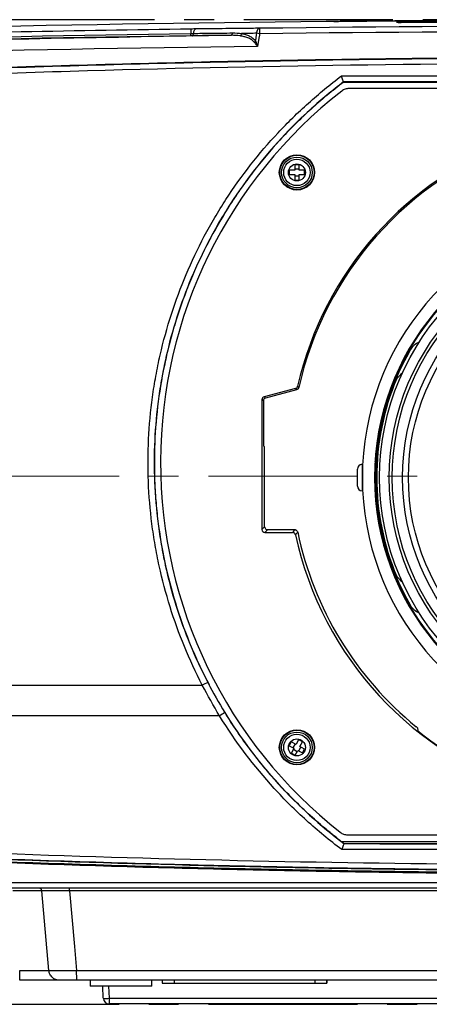
# Model space of a CAD drawing. Units: millimetres. Extents: x 12 to 808, y 36 to 544.
# Drawn here: x 220 to 255, y 36 to 120 of the extents above; entities that cross this region are included whole.
import ezdxf

# ---------------------------------------------------------------- set-up
doc = ezdxf.new("R2010")
doc.units = ezdxf.units.MM
doc.linetypes.add('CENTERX2', pattern=[20.32, 12.7, -2.54, 2.54, -2.54])

msp = doc.modelspace()

# ---------------------------------------------------------------- linework, layer by layer
at = {"color": 7, "linetype": 'CENTERX2', "lineweight": 25}
for p, q in [((272.047, 119.815), (156.063, 119.815)), ((175.047, 35.922), (369.047, 35.922))]:
    msp.add_line(p, q, dxfattribs=at)
at = {"color": 7, "linetype": 'Continuous', "lineweight": 25}
for p, q in [((246.042, 119.684), (246.042, 119.684)), ((247.078, 119.693), (251.931, 119.733)), ((251.903, 119.719), (247.198, 119.696)), ((251.903, 119.732), (251.903, 119.733)), ((252.047, 119.623), (252.047, 119.627)), ((252.183, 119.603), (252.183, 119.607)), ((252.191, 119.738), (252.941, 119.738)), ((296.11, 113.967), (247.984, 113.967)), ((243.732, 107.467), (243.362, 107.467)), ((243.362, 107.467), (243.362, 107.002)), ((243.732, 107.002), (243.732, 107.467)), ((243.362, 107.002), (242.897, 107.002)), ((242.897, 107.002), (242.897, 106.632)), ((242.897, 106.632), (243.362, 106.632)), ((243.732, 107.102), (243.362, 107.102)), ((243.362, 106.632), (243.362, 106.167)), ((244.197, 107.002), (243.732, 107.002)), ((243.732, 106.167), (243.732, 106.632)), ((243.732, 106.632), (244.197, 106.632)), ((244.197, 106.632), (244.197, 107.002)), ((243.362, 106.532), (243.732, 106.532)), ((243.362, 106.167), (243.732, 106.167)), ((243.428, 88.405), (240.746, 87.687)), ((243.509, 88.297), (240.872, 87.59)), ((243.509, 88.297), (243.533, 88.304)), ((240.561, 87.446), (240.561, 76.381)), ((240.687, 87.349), (240.561, 87.446)), ((240.687, 87.349), (240.687, 83.517)), ((240.746, 87.687), (240.872, 87.59)), ((240.78, 83.424), (240.687, 83.517)), ((240.797, 76.616), (240.797, 83.281)), ((249.155, 81.942), (249.097, 81.942)), ((250.356, 81.442), (250.306, 81.442)), ((250.306, 80.192), (250.356, 80.192)), ((249.097, 79.692), (249.155, 79.692)), ((240.561, 76.381), (240.797, 76.616)), ((241.047, 76.367), (240.811, 76.131)), ((243.368, 76.367), (241.047, 76.367)), ((243.368, 76.367), (243.423, 76.361)), ((240.811, 76.131), (243.177, 76.131)), ((243.596, 76.22), (243.613, 76.168)), ((214.543, 63.126), (235.485, 63.126)), ((236.957, 60.508), (214.524, 60.508)), ((253.822, 59.473), (253.847, 59.223)), ((243.063, 58.288), (242.887, 57.963)), ((242.887, 57.963), (243.296, 57.742)), ((243.472, 58.067), (243.063, 58.288)), ((243.384, 58.115), (243.208, 57.789)), ((243.693, 58.477), (243.472, 58.067)), ((244.019, 58.301), (243.693, 58.477)), ((243.798, 57.892), (244.019, 58.301)), ((243.296, 57.742), (243.075, 57.333)), ((243.075, 57.333), (243.401, 57.157)), ((243.249, 57.654), (243.574, 57.478)), ((243.401, 57.157), (243.622, 57.566)), ((243.622, 57.566), (244.031, 57.345)), ((243.71, 57.518), (243.886, 57.844)), ((244.207, 57.671), (243.798, 57.892)), ((244.031, 57.345), (244.207, 57.671)), ((247.856, 50.367), (296.238, 50.367)), ((296.718, 49.767), (247.375, 49.767)), ((247.558, 49.627), (296.536, 49.627)), ((150.267, 46.291), (393.827, 46.291)), ((393.759, 45.817), (150.335, 45.817)), ((222.41, 38.811), (221.817, 45.588)), ((266.008, 45.588), (224.173, 45.588)), ((225.922, 37.967), (225.922, 37.467)), ((231.172, 37.467), (231.172, 37.967)), ((232.076, 37.967), (232.076, 37.717)), ((233.075, 37.967), (233.075, 37.717)), ((245.075, 37.967), (245.075, 37.717)), ((246.076, 37.967), (246.076, 37.717)), ((246.084, 37.967), (246.084, 37.717)), ((231.172, 37.467), (225.922, 37.467)), ((227.048, 36.441), (226.995, 37.467)), ((232.076, 37.717), (233.075, 37.717)), ((233.075, 37.717), (245.075, 37.717)), ((245.075, 37.717), (246.076, 37.717)), ((246.076, 37.717), (246.084, 37.717)), ((227.548, 36.441), (316.546, 36.441)), ((227.548, 36.441), (227.548, 35.967)), ((316.546, 35.967), (227.548, 35.967))]:
    msp.add_line(p, q, dxfattribs=at)
at = {"color": 8, "linetype": 'Continuous', "lineweight": 25}
for p, q in [((249.097, 81.942), (249.097, 79.692)), ((227.494, 37.467), (227.548, 36.441))]:
    msp.add_line(p, q, dxfattribs=at)
at = {"color": 7, "linetype": 'CENTERX2', "lineweight": 18}
msp.add_line((175.047, 80.922), (369.047, 80.922), dxfattribs=at)
at = {"color": 7, "linetype": 'Continuous', "lineweight": 25, "flags": 128}
for points in [[(234.621, 118.464), (234.642, 118.468), (234.663, 118.48), (234.682, 118.498), (234.699, 118.523), (234.714, 118.553), (234.726, 118.587), (234.735, 118.626), (234.74, 118.667)], [(234.74, 118.667), (234.751, 118.749), (234.769, 118.826), (234.793, 118.896), (234.823, 118.956), (234.858, 119.005), (234.896, 119.042), (234.937, 119.064), (234.979, 119.073)], [(237.937, 118.502), (237.959, 118.506), (237.979, 118.517), (237.998, 118.535), (238.016, 118.56), (238.031, 118.59), (238.043, 118.625), (238.052, 118.663), (238.057, 118.704)], [(240.03, 117.989), (240.063, 118.205), (240.079, 118.308), (240.112, 118.525), (240.135, 118.674)], [(240.135, 118.674), (240.143, 118.764), (240.158, 118.85), (240.182, 118.929), (240.212, 118.997), (240.248, 119.053), (240.289, 119.095), (240.333, 119.121), (240.378, 119.13)], [(240.367, 118.639), (240.35, 118.527), (240.31, 118.273), (240.199, 117.548)], [(247.522, 114.53), (247.523, 114.528), (247.526, 114.517), (247.526, 114.517)], [(243.533, 88.304), (243.478, 88.357), (243.428, 88.405)], [(243.607, 88.591), (243.629, 88.57), (243.706, 88.496)], [(243.177, 76.131), (243.273, 76.249), (243.368, 76.367)], [(247.555, 49.614), (247.555, 49.616), (247.559, 49.627)], [(224.173, 45.588), (224.588, 40.853), (224.768, 38.811)]]:
    msp.add_lwpolyline(points, dxfattribs=at)
at = {"color": 7, "linetype": 'Continuous', "lineweight": 25}
for centre, radius in [((243.547, 106.817), 1.5), ((243.547, 106.817), 1.46), ((243.547, 106.817), 1.31), ((243.547, 106.817), 1.125), ((243.547, 106.817), 0.725), ((272.047, 80.817), 21.798), ((272.047, 80.817), 21.45), ((272.047, 80.817), 20.625), ((272.047, 80.817), 20.375), ((272.047, 80.817), 19.5), ((272.047, 80.817), 19), ((243.547, 57.817), 1.5), ((243.547, 57.817), 1.46), ((243.547, 57.817), 1.31), ((243.547, 57.817), 1.125), ((243.547, 57.817), 0.725)]:
    msp.add_circle(centre, radius, dxfattribs=at)
for centre, radius, start, end in [((246.94, 119.688), 0.437, 179.91368, 180.05189), ((233.386, 118.604), 1.124, 352.76123, 3.04343), ((236.753, 118.783), 2.248, 172.75985, 183.04309), ((238.518, 118.698), 0.319, 308.42489, 353.28753), ((234.805, 82.465), 36.599, 81.25972, 81.62641), ((243.877, 118.802), 3.514, 174.64551, 182.6632), ((239.606, 118.514), 0.675, 297.20573, 308.90343), ((272.047, 82.117), 40.125, 127.95452, 231.80801), ((272.047, 82.117), 29.168, 109.40381, 167.17537), ((272.047, 82.117), 29.05, 109.44495, 167.31431), ((272.047, 80.817), 22.92, 19.10067, 340.89933), ((272.047, 80.817), 21.885, 20.04165, 339.95835), ((254.51, 90.942), 1.5, 111.87509, 148.58563), ((272.047, 80.817), 21.75, 149.90247, 210.09753), ((272.047, 80.817), 21.7, 157.13977, 202.86023), ((249.097, 81.542), 0.4, 90, 180), ((249.097, 80.092), 0.4, 180, 270), ((314.774, 17.858), 92, 140.66837, 140.85672), ((272.047, 82.117), 29.286, 192.18791, 253.45114), ((272.047, 82.117), 29.05, 191.81597, 230.8906), ((254.51, 70.692), 1.5, 211.41437, 248.12491), ((237.414, 59.683), 3.947, 111.79295, 119.26478), ((249.713, 40.019), 24.135, 120.66813, 121.90548), ((272.047, 82.117), 29.247, 231.51519, 253.43994), ((221.568, 45.567), 0.25, 5, 90), ((223.14, 45.642), 1.034, 357.02904, 9.71925), ((227.298, 38.833), 2.406, 264.04331, 275.95669), ((227.548, 36.467), 0.5, 183, 270)]:
    msp.add_arc(centre, radius, start, end, dxfattribs=at)
for centre, major_axis, ratio, start_param, end_param in [((240.812, 87.445), (0.199, -0.153), 0.997825, 2.488145, 3.79504), ((240.937, 87.349), (0.199, -0.153), 0.997825, 2.488145, 3.79504), ((240.779, 82.924), (0, 0.5), 0.052408, 5.507788, 6.230825), ((240.812, 76.381), (0.177, 0.177), 0.997265, 2.357564, 3.925621), ((241.035, 76.605), (-0.091, 0.236), 0.932141, 1.180152, 1.440581), ((241.053, 76.622), (0.184, 0.184), 0.962408, 2.617994, 3.665191), ((241.035, 76.605), (0.236, -0.091), 0.932141, 4.842604, 5.103034), ((272.047, 65.209), (893.815, 0), 0.017455, 4.684983, 4.739795), ((219.309, 45.567), (2.508, 0.022), 0.008629, 0.00068, 1.56388)]:
    msp.add_ellipse(centre, major_axis=major_axis, ratio=ratio, start_param=start_param, end_param=end_param, dxfattribs=at)
for points in [[(246.042, 119.684), (222.903, 119.448), (199.784, 118.898), (176.684, 118.034)], [(240.378, 119.13), (261.491, 119.389), (282.603, 119.389), (303.716, 119.13)], [(246.503, 119.689), (246.35, 119.687), (246.196, 119.686), (246.042, 119.684)], [(291.193, 119.739), (278.429, 119.835), (265.665, 119.835), (252.901, 119.739)], [(176.742, 116.971), (197.084, 117.721), (217.483, 118.232), (237.937, 118.502)], [(234.501, 118.463), (215.202, 118.183), (195.936, 117.687), (176.742, 116.979)], [(176.761, 117.181), (195.951, 117.889), (215.214, 118.384), (234.509, 118.664)], [(234.621, 118.464), (234.584, 118.464), (234.543, 118.463), (234.501, 118.463)], [(234.509, 118.664), (234.59, 118.665), (234.67, 118.666), (234.74, 118.667)], [(238.716, 118.449), (238.458, 118.488), (238.199, 118.504), (237.937, 118.502)], [(238.057, 118.704), (238.318, 118.707), (238.576, 118.694), (238.834, 118.661)], [(240.135, 118.674), (239.701, 118.67), (239.268, 118.665), (238.834, 118.661)], [(303.727, 118.639), (282.607, 118.897), (261.487, 118.897), (240.367, 118.639)], [(240.199, 117.548), (218.963, 117.287), (197.788, 116.766), (176.672, 115.989)], [(247.341, 115.038), (263.808, 115.038), (280.286, 115.038), (296.753, 115.038)], [(247.33, 114.367), (247.396, 114.418), (247.461, 114.468), (247.526, 114.517)], [(247.522, 114.53), (247.522, 114.53), (247.522, 114.53), (247.522, 114.53)], [(296.572, 114.53), (280.226, 114.53), (263.868, 114.53), (247.522, 114.53)], [(247.526, 114.517), (263.87, 114.517), (280.224, 114.517), (296.568, 114.517)], [(248.697, 80.817), (248.697, 81.217), (248.697, 81.542), (248.697, 81.542)], [(236.957, 60.508), (236.434, 61.363), (235.944, 62.235), (235.485, 63.126)], [(235.949, 63.347), (236.402, 62.474), (236.887, 61.617), (237.402, 60.778)], [(247.555, 49.614), (247.555, 49.614), (247.555, 49.613), (247.554, 49.613)], [(236.825, 47.703), (230.32, 47.859), (223.82, 48.057), (217.326, 48.298)], [(237.269, 47.693), (237.121, 47.696), (236.973, 47.7), (236.825, 47.703)], [(241.825, 47.592), (240.306, 47.624), (238.787, 47.657), (237.269, 47.693)], [(242.269, 47.583), (242.121, 47.586), (241.973, 47.589), (241.825, 47.592)], [(246.826, 47.499), (245.307, 47.525), (243.788, 47.553), (242.269, 47.583)], [(247.268, 47.491), (247.121, 47.494), (246.973, 47.496), (246.826, 47.499)], [(261.828, 47.318), (256.975, 47.352), (252.12, 47.41), (247.268, 47.491)], [(224.767, 38.811), (238.463, 38.811), (252.175, 38.811), (265.89, 38.811)]]:
    msp.add_open_spline(points, degree=3, dxfattribs=at)
for points, knots in [([(247.078, 119.693), (247.002, 119.693), (246.928, 119.692), (246.789, 119.691), (246.725, 119.69), (246.619, 119.689), (246.576, 119.688), (246.519, 119.688), (246.503, 119.688), (246.503, 119.688)], [0, 0, 0, 0, 0.25, 0.25, 0.5, 0.5, 0.75, 0.75, 1, 1, 1, 1]), ([(246.698, 119.691), (246.698, 119.691), (246.711, 119.691), (246.761, 119.691), (246.798, 119.692), (246.936, 119.693), (247.066, 119.694), (247.198, 119.696)], [0, 0, 0, 0, 0.25, 0.25, 0.5, 0.5, 1, 1, 1, 1]), ([(252.901, 119.739), (252.835, 119.739), (252.77, 119.738), (252.643, 119.737), (252.579, 119.737), (252.458, 119.736), (252.401, 119.735), (252.293, 119.734), (252.241, 119.734), (252.103, 119.733), (252.029, 119.733), (251.929, 119.732), (251.903, 119.732), (251.903, 119.732)], [0, 0, 0, 0, 0.125, 0.125, 0.25, 0.25, 0.375, 0.375, 0.5, 0.5, 0.75, 0.75, 1, 1, 1, 1]), ([(251.903, 119.733), (251.915, 119.734), (251.939, 119.734), (252.057, 119.735), (252.167, 119.736), (252.191, 119.736)], [0, 0, 0, 0, 0.439037, 0.878103, 1, 1, 1, 1]), ([(252.047, 119.627), (253.199, 119.636), (254.36, 119.645), (256.686, 119.66), (257.847, 119.666), (259.006, 119.672)], [0, 0, 0, 0, 0.5, 0.5, 1, 1, 1, 1]), ([(257.36, 119.66), (256.477, 119.655), (255.584, 119.649), (253.805, 119.637), (252.924, 119.63), (252.047, 119.623)], [0, 0, 0, 0, 0.5, 0.5, 1, 1, 1, 1]), ([(252.183, 119.607), (252.834, 119.611), (253.489, 119.616), (254.479, 119.623), (254.81, 119.625), (255.472, 119.629), (255.803, 119.631), (256.464, 119.636), (256.796, 119.638), (257.449, 119.642), (257.772, 119.644), (258.246, 119.647), (258.403, 119.648), (258.712, 119.65), (258.864, 119.65), (259.153, 119.652), (259.291, 119.653), (259.551, 119.655), (259.67, 119.656), (259.774, 119.657)], [0, 0, 0, 0, 0.25, 0.25, 0.375, 0.375, 0.5, 0.5, 0.625, 0.625, 0.75, 0.75, 0.8125, 0.8125, 0.875, 0.875, 0.9375, 0.9375, 1, 1, 1, 1]), ([(260.315, 119.653), (258.974, 119.647), (257.613, 119.639), (254.891, 119.622), (253.535, 119.613), (252.183, 119.603)], [0, 0, 0, 0, 0.5, 0.5, 1, 1, 1, 1]), ([(252.474, 119.738), (252.542, 119.739), (252.677, 119.74), (252.827, 119.741), (252.901, 119.741)], [0, 0, 0, 0, 0.504598, 1, 1, 1, 1]), ([(176.684, 117.581), (186.294, 117.936), (195.923, 118.237), (215.207, 118.732), (224.861, 118.927), (234.524, 119.067)], [0, 0, 0, 0, 0.5, 0.5, 1, 1, 1, 1]), ([(234.524, 119.067), (234.604, 119.068), (234.684, 119.069), (234.837, 119.071), (234.91, 119.072), (234.979, 119.073)], [0, 0, 0, 0, 0.5, 0.5, 1, 1, 1, 1]), ([(237.937, 118.502), (237.298, 118.495), (236.659, 118.488), (236.019, 118.481), (235.553, 118.475), (235.087, 118.47), (234.621, 118.464)], [0, 0, 0, 0, 0.004429985, 0.004429985, 0.004429985, 0.007659857, 0.007659857, 0.007659857, 0.007659857]), ([(234.74, 118.667), (235.206, 118.673), (235.673, 118.678), (236.139, 118.683), (236.778, 118.691), (237.418, 118.697), (238.057, 118.704)], [0, 0, 0, 0, 0.003230068, 0.003230068, 0.003230068, 0.007660323, 0.007660323, 0.007660323, 0.007660323]), ([(234.979, 119.073), (235.814, 119.082), (236.648, 119.092), (237.482, 119.101), (237.965, 119.106), (238.447, 119.111), (238.93, 119.116), (239.413, 119.121), (239.896, 119.126), (240.378, 119.13)], [0, 0, 0, 0, 0.00577946, 0.00577946, 0.00577946, 0.00912383, 0.00912383, 0.00912383, 0.01246819, 0.01246819, 0.01246819, 0.01246819]), ([(239.914, 117.914), (239.879, 117.962), (239.839, 118.002), (239.753, 118.076), (239.707, 118.109), (239.563, 118.198), (239.462, 118.246), (239.254, 118.325), (239.147, 118.358), (238.933, 118.411), (238.824, 118.432), (238.716, 118.449)], [0, 0, 0, 0, 0.125, 0.125, 0.25, 0.25, 0.5, 0.5, 0.75, 0.75, 1, 1, 1, 1]), ([(238.834, 118.661), (238.945, 118.639), (239.056, 118.612), (239.274, 118.542), (239.383, 118.5), (239.593, 118.397), (239.693, 118.336), (239.88, 118.186), (239.965, 118.098), (240.03, 117.989)], [0, 0, 0, 0, 0.25, 0.25, 0.5, 0.5, 0.75, 0.75, 1, 1, 1, 1]), ([(239.914, 117.914), (239.959, 117.854), (240.006, 117.794), (240.101, 117.672), (240.15, 117.61), (240.199, 117.548)], [0, 0, 0, 0, 0.5, 0.5, 1, 1, 1, 1]), ([(240.03, 117.989), (240.056, 117.917), (240.084, 117.844), (240.14, 117.697), (240.169, 117.622), (240.199, 117.548)], [0, 0, 0, 0, 0.5, 0.5, 1, 1, 1, 1]), ([(367.552, 113.824), (351.703, 114.754), (335.818, 115.455), (315.914, 116.039), (311.931, 116.141), (303.96, 116.317), (299.971, 116.39), (288.004, 116.566), (280.027, 116.624), (264.074, 116.624), (256.098, 116.566), (240.146, 116.332), (232.17, 116.156), (208.279, 115.455), (192.391, 114.754), (176.542, 113.824)], [0, 0, 0, 0, 0.25, 0.25, 0.3125, 0.3125, 0.375, 0.375, 0.5, 0.5, 0.625, 0.625, 0.75, 0.75, 1, 1, 1, 1]), ([(176.543, 113.816), (184.464, 114.281), (192.399, 114.689), (208.29, 115.389), (216.244, 115.681), (232.171, 116.149), (240.142, 116.324), (256.09, 116.558), (264.069, 116.617), (280.024, 116.617), (288.001, 116.558), (303.951, 116.324), (311.92, 116.149), (335.81, 115.447), (351.709, 114.746), (367.551, 113.816)], [0, 0, 0, 0, 0.125, 0.125, 0.25, 0.25, 0.375, 0.375, 0.5, 0.5, 0.625, 0.625, 0.75, 0.75, 1, 1, 1, 1]), ([(367.547, 113.328), (351.701, 114.257), (335.81, 114.957), (303.944, 115.892), (287.996, 116.126), (256.072, 116.125), (240.132, 115.891), (216.256, 115.191), (208.302, 114.899), (192.407, 114.2), (184.47, 113.792), (176.547, 113.328)], [0, 0, 0, 0, 0.25, 0.25, 0.5, 0.5, 0.75, 0.75, 0.875, 0.875, 1, 1, 1, 1]), ([(235.485, 63.126), (234.364, 65.286), (233.45, 67.513), (232.376, 70.948), (232.068, 72.11), (231.682, 73.876), (231.565, 74.469), (231.359, 75.662), (231.268, 76.265), (230.883, 79.277), (230.791, 81.68), (230.965, 85.278), (231.075, 86.475), (231.321, 88.269), (231.416, 88.867), (231.634, 90.062), (231.756, 90.659), (232.431, 93.614), (233.171, 95.901), (234.573, 99.22), (235.09, 100.308), (235.939, 101.911), (236.235, 102.44), (236.852, 103.489), (237.172, 104.006), (238.819, 106.543), (240.3, 108.435), (242.76, 111.07), (243.621, 111.914), (244.973, 113.128), (245.435, 113.525), (246.375, 114.298), (246.854, 114.673), (247.341, 115.038)], [0, 0, 0, 0, 0.125, 0.125, 0.1875, 0.1875, 0.21875, 0.21875, 0.25, 0.25, 0.375, 0.375, 0.4375, 0.4375, 0.46875, 0.46875, 0.5, 0.5, 0.625, 0.625, 0.6875, 0.6875, 0.71875, 0.71875, 0.75, 0.75, 0.875, 0.875, 0.9375, 0.9375, 0.96875, 0.96875, 1, 1, 1, 1]), ([(247.522, 114.53), (247.52, 114.531), (247.513, 114.546), (247.493, 114.6), (247.478, 114.64), (247.445, 114.734), (247.425, 114.791), (247.384, 114.91), (247.362, 114.975), (247.341, 115.038)], [0, 0, 0, 0, 0.25, 0.25, 0.5, 0.5, 0.75, 0.75, 1, 1, 1, 1]), ([(247.522, 114.53), (247.044, 114.168), (246.574, 113.796), (245.65, 113.031), (245.198, 112.639), (243.872, 111.438), (243.028, 110.603), (240.615, 107.999), (239.163, 106.13), (237.548, 103.625), (237.235, 103.115), (236.631, 102.08), (236.341, 101.558), (235.509, 99.977), (235.004, 98.905), (233.632, 95.632), (232.909, 93.377), (232.251, 90.465), (232.131, 89.876), (231.919, 88.699), (231.827, 88.111), (231.588, 86.343), (231.482, 85.164), (231.316, 81.621), (231.41, 79.253), (231.792, 76.287), (231.881, 75.694), (232.086, 74.518), (232.201, 73.934), (232.582, 72.195), (232.886, 71.052), (233.945, 67.668), (234.846, 65.475), (235.949, 63.347)], [0, 0, 0, 0, 0.03125, 0.03125, 0.0625, 0.0625, 0.125, 0.125, 0.25, 0.25, 0.28125, 0.28125, 0.3125, 0.3125, 0.375, 0.375, 0.5, 0.5, 0.53125, 0.53125, 0.5625, 0.5625, 0.625, 0.625, 0.75, 0.75, 0.78125, 0.78125, 0.8125, 0.8125, 0.875, 0.875, 1, 1, 1, 1]), ([(247.33, 114.367), (246.855, 114.003), (246.389, 113.629), (245.476, 112.864), (245.03, 112.473), (244.155, 111.672), (243.728, 111.262), (242.892, 110.426), (242.483, 110), (241.285, 108.693), (240.524, 107.787), (239.441, 106.374), (239.089, 105.895), (238.405, 104.917), (238.072, 104.418), (236.466, 101.895), (235.377, 99.792), (234.023, 96.514), (233.619, 95.401), (233.085, 93.7), (232.919, 93.128), (232.612, 91.973), (232.47, 91.39), (231.83, 88.475), (231.528, 86.127), (231.381, 82.583), (231.383, 81.398), (231.465, 79.615), (231.506, 79.02), (231.613, 77.827), (231.68, 77.233), (232.078, 74.281), (232.599, 71.974), (233.676, 68.594), (234.085, 67.481), (234.775, 65.832), (235.018, 65.285), (235.528, 64.202), (235.796, 63.666), (236.074, 63.135)], [0, 0, 0, 0, 0.03125, 0.03125, 0.0625, 0.0625, 0.09375, 0.09375, 0.125, 0.125, 0.1875, 0.1875, 0.21875, 0.21875, 0.25, 0.25, 0.375, 0.375, 0.4375, 0.4375, 0.46875, 0.46875, 0.5, 0.5, 0.625, 0.625, 0.6875, 0.6875, 0.71875, 0.71875, 0.75, 0.75, 0.875, 0.875, 0.9375, 0.9375, 0.96875, 0.96875, 1, 1, 1, 1]), ([(247.984, 113.967), (247.872, 113.957), (247.65, 113.938), (247.462, 113.816), (247.369, 113.755)], [0, 0, 0, 0, 0.5, 1, 1, 1, 1]), ([(252.538, 89.734), (252.457, 89.653), (252.294, 89.49), (252.133, 89.328), (252.051, 89.247)], [0, 0, 0, 0, 0.498181, 1, 1, 1, 1]), ([(243.428, 88.405), (243.454, 88.415), (243.507, 88.435), (243.568, 88.496), (243.597, 88.552), (243.605, 88.585), (243.607, 88.591)], [0, 0, 0, 0, 0.310803, 0.621615, 0.932267, 1, 1, 1, 1]), ([(243.706, 88.496), (243.699, 88.474), (243.685, 88.429), (243.641, 88.369), (243.589, 88.326), (243.549, 88.311), (243.533, 88.304)], [0, 0, 0, 0, 0.228741, 0.456407, 0.774283, 1, 1, 1, 1]), ([(250.396, 83.717), (250.382, 83.615), (250.369, 83.514), (250.345, 83.317), (250.334, 83.218), (250.313, 83.031), (250.304, 82.942), (250.287, 82.773), (250.28, 82.693), (250.266, 82.549), (250.261, 82.485), (250.251, 82.371), (250.247, 82.323), (250.24, 82.246), (250.237, 82.216), (250.233, 82.176), (250.231, 82.166), (250.23, 82.167), (250.229, 82.177), (250.23, 82.218), (250.231, 82.248), (250.235, 82.326), (250.238, 82.376), (250.244, 82.489), (250.249, 82.554), (250.26, 82.7), (250.266, 82.779), (250.281, 82.948), (250.29, 83.039), (250.309, 83.227), (250.32, 83.324), (250.343, 83.523), (250.356, 83.625), (250.383, 83.829), (250.398, 83.929), (250.427, 84.125), (250.443, 84.223), (250.474, 84.409), (250.489, 84.497), (250.519, 84.664), (250.534, 84.744), (250.562, 84.886), (250.575, 84.949), (250.598, 85.062), (250.609, 85.11), (250.626, 85.188), (250.633, 85.217), (250.643, 85.257), (250.646, 85.267), (250.647, 85.267), (250.646, 85.256), (250.64, 85.216), (250.634, 85.186), (250.62, 85.108), (250.611, 85.059), (250.591, 84.946), (250.579, 84.882), (250.553, 84.737), (250.54, 84.659), (250.512, 84.491), (250.497, 84.401), (250.467, 84.214), (250.453, 84.118), (250.424, 83.921), (250.409, 83.819), (250.396, 83.717)], [0, 0, 0, 0, 0.03125, 0.03125, 0.0625, 0.0625, 0.09375, 0.09375, 0.125, 0.125, 0.15625, 0.15625, 0.1875, 0.1875, 0.21875, 0.21875, 0.25, 0.25, 0.28125, 0.28125, 0.3125, 0.3125, 0.34375, 0.34375, 0.375, 0.375, 0.40625, 0.40625, 0.4375, 0.4375, 0.46875, 0.46875, 0.5, 0.5, 0.53125, 0.53125, 0.5625, 0.5625, 0.59375, 0.59375, 0.625, 0.625, 0.65625, 0.65625, 0.6875, 0.6875, 0.71875, 0.71875, 0.75, 0.75, 0.78125, 0.78125, 0.8125, 0.8125, 0.84375, 0.84375, 0.875, 0.875, 0.90625, 0.90625, 0.9375, 0.9375, 0.96875, 0.96875, 1, 1, 1, 1]), ([(250.642, 85.246), (250.644, 85.252), (250.65, 85.27), (250.623, 85.125), (250.569, 84.829), (250.495, 84.398), (250.435, 84.004), (250.403, 83.773), (250.396, 83.717)], [0, 0, 0, 0, 0.080678, 0.289807, 0.499879, 0.713523, 0.930466, 1, 1, 1, 1]), ([(250.396, 83.717), (250.378, 83.585), (250.362, 83.457), (250.332, 83.205), (250.319, 83.081), (250.301, 82.911), (250.295, 82.856), (250.285, 82.75), (250.28, 82.699), (250.267, 82.556), (250.26, 82.474), (250.248, 82.333), (250.243, 82.278), (250.236, 82.199), (250.233, 82.176), (250.23, 82.162), (250.229, 82.172), (250.23, 82.224), (250.232, 82.266), (250.235, 82.325)], [0, 0, 0, 0, 0.125, 0.125, 0.25, 0.25, 0.3125, 0.3125, 0.375, 0.375, 0.5, 0.5, 0.625, 0.625, 0.75, 0.75, 0.875, 0.875, 1, 1, 1, 1]), ([(248.697, 80.092), (248.697, 80.092), (248.697, 80.168), (248.697, 80.44), (248.697, 80.624), (248.697, 80.817)], [0, 0, 0, 0, 0.5, 0.5, 1, 1, 1, 1]), ([(243.596, 76.22), (243.583, 76.243), (243.558, 76.288), (243.495, 76.339), (243.447, 76.354), (243.423, 76.361)], [0, 0, 0, 0, 0.341566, 0.671032, 1, 1, 1, 1]), ([(243.421, 75.934), (243.413, 75.961), (243.395, 76.015), (243.338, 76.078), (243.263, 76.122), (243.206, 76.128), (243.177, 76.131)], [0, 0, 0, 0, 0.2485, 0.497011, 0.745275, 1, 1, 1, 1]), ([(252.051, 72.387), (252.133, 72.305), (252.294, 72.144), (252.457, 71.981), (252.538, 71.9)], [0, 0, 0, 0, 0.501819, 1, 1, 1, 1]), ([(247.374, 49.105), (246.851, 49.496), (246.337, 49.899), (245.331, 50.729), (244.84, 51.154), (243.4, 52.46), (242.487, 53.371), (239.882, 56.224), (238.326, 58.283), (236.957, 60.508)], [0, 0, 0, 0, 0.125, 0.125, 0.25, 0.25, 0.5, 0.5, 1, 1, 1, 1]), ([(237.402, 60.778), (238.743, 58.598), (240.264, 56.582), (243.648, 52.86), (245.511, 51.155), (247.555, 49.614)], [0, 0, 0, 0, 0.5, 0.5, 1, 1, 1, 1]), ([(247.559, 49.627), (247.498, 49.673), (247.436, 49.72), (247.312, 49.814), (247.251, 49.861), (247.066, 50.004), (246.944, 50.1), (246.578, 50.389), (246.336, 50.585), (245.619, 51.18), (245.149, 51.588), (244.229, 52.425), (243.779, 52.854), (242.899, 53.731), (242.469, 54.18), (241.209, 55.557), (240.414, 56.511), (239.289, 57.992), (238.925, 58.495), (238.22, 59.517), (237.879, 60.038), (237.55, 60.565)], [0, 0, 0, 0, 0.015625, 0.015625, 0.03125, 0.03125, 0.0625, 0.0625, 0.125, 0.125, 0.25, 0.25, 0.375, 0.375, 0.5, 0.5, 0.75, 0.75, 0.875, 0.875, 1, 1, 1, 1]), ([(253.822, 59.473), (253.817, 59.481), (253.808, 59.496), (253.759, 59.542), (253.726, 59.572), (253.722, 59.576)], [0, 0, 0, 0, 0.466722, 0.933461, 1, 1, 1, 1]), ([(247.238, 50.581), (247.332, 50.519), (247.52, 50.396), (247.744, 50.376), (247.856, 50.367)], [0, 0, 0, 0, 0.5, 1, 1, 1, 1]), ([(186.244, 50.306), (200.491, 49.476), (214.771, 48.851), (243.397, 48.017), (257.722, 47.808), (286.392, 47.808), (300.71, 48.017), (322.162, 48.642), (329.309, 48.903), (343.593, 49.527), (350.727, 49.891), (357.85, 50.306)], [0, 0, 0, 0, 0.25, 0.25, 0.5, 0.5, 0.75, 0.75, 0.875, 0.875, 1, 1, 1, 1]), ([(357.85, 49.817), (350.729, 49.402), (343.597, 49.037), (329.315, 48.412), (322.168, 48.152), (307.861, 47.734), (300.7, 47.578), (286.377, 47.369), (279.212, 47.317), (264.881, 47.317), (257.717, 47.369), (243.393, 47.578), (236.233, 47.734), (221.925, 48.152), (214.776, 48.413), (200.496, 49.037), (193.365, 49.402), (186.244, 49.817)], [0, 0, 0, 0, 0.125, 0.125, 0.25, 0.25, 0.375, 0.375, 0.5, 0.5, 0.625, 0.625, 0.75, 0.75, 0.875, 0.875, 1, 1, 1, 1]), ([(186.244, 49.528), (200.494, 48.701), (214.77, 48.078), (236.224, 47.454), (243.382, 47.298), (257.711, 47.089), (264.877, 47.037), (279.205, 47.037), (286.369, 47.089), (300.693, 47.297), (307.857, 47.454), (329.321, 48.078), (343.6, 48.701), (357.85, 49.528)], [0, 0, 0, 0, 0.25, 0.25, 0.375, 0.375, 0.5, 0.5, 0.625, 0.625, 0.75, 0.75, 1, 1, 1, 1]), ([(357.847, 49.583), (343.598, 48.755), (329.322, 48.133), (307.869, 47.509), (300.711, 47.352), (286.383, 47.144), (279.217, 47.092), (264.889, 47.092), (257.726, 47.144), (243.401, 47.352), (236.238, 47.508), (214.775, 48.133), (200.496, 48.755), (186.247, 49.583)], [0, 0, 0, 0, 0.25, 0.25, 0.375, 0.375, 0.5, 0.5, 0.625, 0.625, 0.75, 0.75, 1, 1, 1, 1]), ([(247.554, 49.613), (247.553, 49.612), (247.546, 49.597), (247.525, 49.543), (247.511, 49.504), (247.477, 49.409), (247.458, 49.353), (247.417, 49.233), (247.395, 49.168), (247.374, 49.105)], [0, 0, 0, 0, 0.25, 0.25, 0.5, 0.5, 0.75, 0.75, 1, 1, 1, 1]), ([(296.72, 49.105), (288.497, 49.101), (280.272, 49.099), (263.821, 49.099), (255.597, 49.101), (247.374, 49.105)], [0, 0, 0, 0, 0.5, 0.5, 1, 1, 1, 1]), ([(224.173, 45.588), (224.014, 45.59), (223.859, 45.591), (223.555, 45.593), (223.405, 45.594), (223.118, 45.595), (222.982, 45.596), (222.727, 45.596), (222.607, 45.597), (222.39, 45.597), (222.294, 45.596), (222.124, 45.596), (222.051, 45.595), (221.935, 45.594), (221.891, 45.593), (221.832, 45.591), (221.817, 45.59), (221.817, 45.588)], [0, 0, 0, 0, 0.125, 0.125, 0.25, 0.25, 0.375, 0.375, 0.5, 0.5, 0.625, 0.625, 0.75, 0.75, 0.875, 0.875, 1, 1, 1, 1]), ([(219.919, 37.967), (219.919, 37.967), (219.919, 37.988), (219.919, 38.071), (219.919, 38.132), (219.919, 38.287), (219.919, 38.38), (219.919, 38.585), (219.919, 38.697), (219.919, 38.811)], [0, 0, 0, 0, 0.25, 0.25, 0.5, 0.5, 0.75, 0.75, 1, 1, 1, 1]), ([(222.41, 38.811), (222.41, 38.811), (222.411, 38.81), (222.419, 38.808), (222.431, 38.806), (222.447, 38.805), (222.468, 38.803), (222.494, 38.802), (222.524, 38.8), (222.558, 38.799), (222.597, 38.798), (222.64, 38.797), (222.688, 38.796), (222.74, 38.795), (222.795, 38.794), (222.855, 38.794), (222.918, 38.793), (222.986, 38.793), (223.056, 38.793), (223.131, 38.793), (223.208, 38.793), (223.289, 38.793), (223.373, 38.794), (223.459, 38.794), (223.549, 38.795), (223.64, 38.796), (223.735, 38.797), (223.831, 38.798), (223.93, 38.799), (224.03, 38.8), (224.132, 38.802), (224.235, 38.803), (224.34, 38.805), (224.446, 38.806), (224.552, 38.808), (224.66, 38.81), (224.732, 38.811), (224.767, 38.811)], [0, 0, 0, 0, 0.028611, 0.057215, 0.085812, 0.114403, 0.142989, 0.171569, 0.200144, 0.228715, 0.257282, 0.285845, 0.314406, 0.342963, 0.371518, 0.400071, 0.428623, 0.457173, 0.485723, 0.514273, 0.542823, 0.571374, 0.599925, 0.628479, 0.657034, 0.685591, 0.714152, 0.742715, 0.771282, 0.799853, 0.828429, 0.857009, 0.885595, 0.914187, 0.942784, 0.971389, 1, 1, 1, 1]), ([(223.332, 37.967), (223.217, 37.967), (223.103, 37.988), (222.89, 38.071), (222.791, 38.132), (222.622, 38.287), (222.552, 38.38), (222.451, 38.585), (222.42, 38.697), (222.41, 38.811)], [0, 0, 0, 0, 0.25, 0.25, 0.5, 0.5, 0.75, 0.75, 1, 1, 1, 1]), ([(224.817, 37.967), (224.811, 37.967), (224.805, 37.985), (224.794, 38.066), (224.788, 38.129), (224.779, 38.291), (224.775, 38.389), (224.769, 38.598), (224.768, 38.707), (224.767, 38.811)], [0, 0, 0, 0, 0.25, 0.25, 0.5, 0.5, 0.75, 0.75, 1, 1, 1, 1]), ([(223.332, 37.967), (223.332, 37.967), (223.332, 37.967), (223.325, 37.967), (223.313, 37.967), (223.296, 37.967), (223.273, 37.967), (223.246, 37.967), (223.212, 37.967), (223.174, 37.967), (223.13, 37.967), (223.017, 37.967), (222.788, 37.967), (222.361, 37.967), (221.84, 37.967), (221.372, 37.967), (221.02, 37.967), (220.804, 37.967), (220.586, 37.967), (220.365, 37.967), (220.143, 37.967), (219.994, 37.967), (219.919, 37.967)], [0, 0, 0, 0, 0.025039, 0.04997, 0.074834, 0.09967, 0.12452, 0.149423, 0.174419, 0.199549, 0.224851, 0.250364, 0.375942, 0.500013, 0.623996, 0.749663, 0.792037, 0.833906, 0.875451, 0.916857, 0.958311, 1, 1, 1, 1]), ([(224.817, 37.967), (224.788, 37.967), (224.732, 37.967), (224.648, 37.967), (224.565, 37.967), (224.484, 37.967), (224.403, 37.967), (224.323, 37.967), (224.181, 37.967), (223.987, 37.967), (223.765, 37.967), (223.583, 37.967), (223.469, 37.967), (223.401, 37.967), (223.364, 37.967), (223.339, 37.967), (223.334, 37.967), (223.332, 37.967)], [0, 0, 0, 0, 0.036019, 0.071852, 0.1076, 0.143364, 0.179246, 0.215344, 0.251758, 0.376616, 0.500453, 0.624015, 0.749406, 0.81277, 0.875303, 0.937534, 1, 1, 1, 1]), ([(264.999, 37.967), (264.294, 37.967), (262.883, 37.967), (260.767, 37.967), (258.651, 37.967), (256.535, 37.967), (254.419, 37.967), (252.304, 37.967), (250.188, 37.967), (248.073, 37.967), (245.958, 37.967), (243.843, 37.967), (241.729, 37.967), (239.614, 37.967), (237.5, 37.967), (235.385, 37.967), (233.271, 37.967), (231.157, 37.967), (229.044, 37.967), (226.93, 37.967), (225.521, 37.967), (224.817, 37.967)], [0, 0, 0, 0, 0.052639, 0.105276, 0.15791, 0.210543, 0.263174, 0.315803, 0.368432, 0.421059, 0.473686, 0.526314, 0.578941, 0.631568, 0.684197, 0.736826, 0.789457, 0.84209, 0.894724, 0.947361, 1, 1, 1, 1])]:
    msp.add_open_spline(points, degree=3, knots=knots, dxfattribs=at)
at = {"color": 8, "linetype": 'Continuous', "lineweight": 25}
msp.add_open_spline([(219.919, 38.811), (220.09, 38.809), (220.426, 38.804), (221.049, 38.797), (221.732, 38.793), (222.169, 38.798), (222.344, 38.802), (222.361, 38.804), (222.362, 38.805)], degree=3, knots=[0, 0, 0, 0, 0.1489949, 0.2937251, 0.569484, 0.8452121, 0.9899501, 1, 1, 1, 1], dxfattribs=at)

doc.saveas('drawing.dxf')
